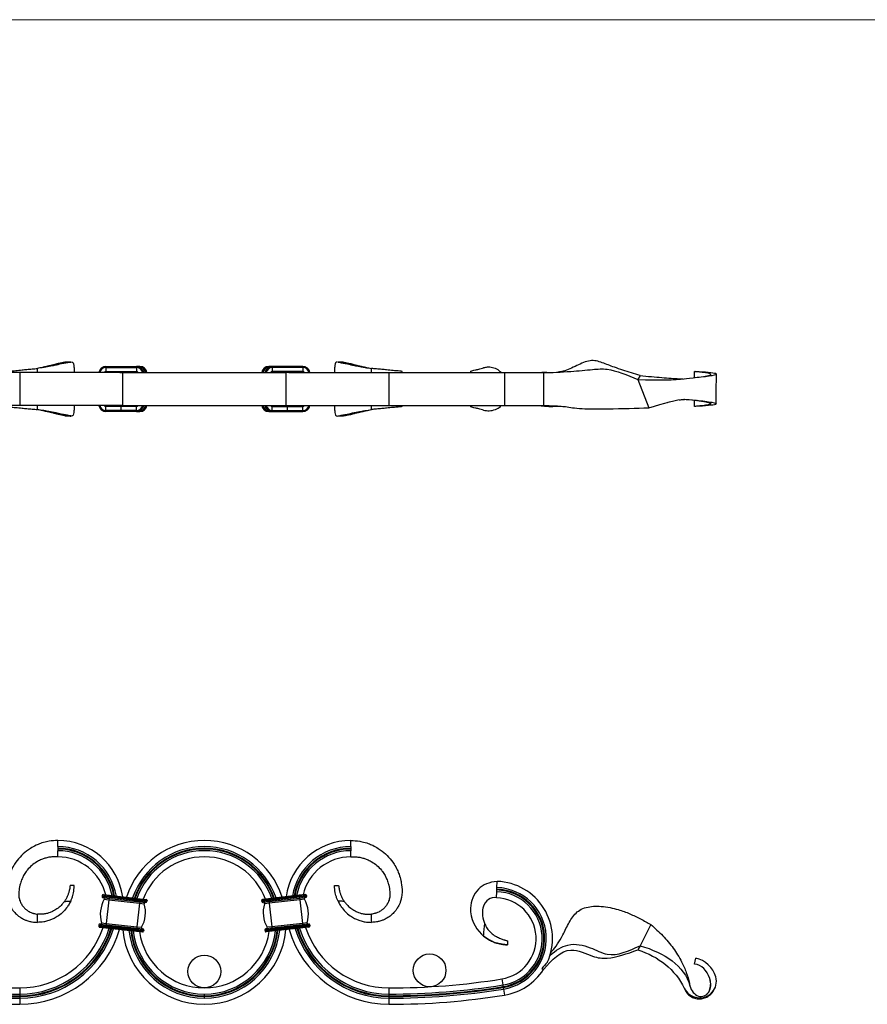
# Model space of a CAD drawing. Units: millimetres. Extents: x 25 to 1460, y 25 to 1025.
# Drawn here: x 329 to 742, y 544 to 1025 of the extents above; entities that cross this region are included whole.
import ezdxf

# ---------------------------------------------------------------- set-up
doc = ezdxf.new("R2010")
doc.units = ezdxf.units.MM
doc.header["$LTSCALE"] = 5

msp = doc.modelspace()

# ---------------------------------------------------------------- linework, layer by layer
at = {"color": 7, "linetype": 'Continuous', "lineweight": 18}
msp.add_line((1460, 1025), (25, 1025), dxfattribs=at)
at = {"color": 7, "linetype": 'Continuous', "lineweight": 25}
for p, q in [((353.49, 857.84), (353.75, 857.81)), ((484.03, 857.84), (483.77, 857.81)), ((328.59, 852.68), (272.26, 852.68)), ((328.59, 852.68), (328.59, 836.68)), ((377.52, 852.68), (328.59, 852.68)), ((337.21, 852.68), (337.21, 854.68)), ((370.65, 855.18), (370.65, 853.18)), ((370.65, 855.18), (385.57, 855.18)), ((370.65, 853.18), (385.57, 853.18)), ((370.7, 855.68), (385.63, 855.68)), ((377.52, 852.68), (378.88, 852.68)), ((378.76, 852.68), (378.76, 836.68)), ((378.88, 852.68), (458.64, 852.68)), ((385.57, 855.18), (385.57, 853.18)), ((385.69, 855.68), (385.63, 855.68)), ((386.46, 855.68), (385.69, 855.68)), ((385.69, 855.68), (387.24, 855.68)), ((387.3, 855.68), (387.24, 855.68)), ((450.23, 855.68), (450.28, 855.68)), ((451.84, 855.68), (450.28, 855.68)), ((451.84, 855.68), (451.06, 855.68)), ((451.84, 855.68), (451.89, 855.68)), ((466.82, 855.68), (451.89, 855.68)), ((451.95, 855.18), (451.95, 853.18)), ((466.88, 855.18), (451.95, 855.18)), ((466.88, 853.18), (451.95, 853.18)), ((460, 852.68), (458.64, 852.68)), ((458.76, 836.68), (458.76, 852.68)), ((460, 852.68), (508.93, 852.68)), ((466.88, 855.18), (466.88, 853.18)), ((500.32, 852.68), (500.32, 854.68)), ((508.93, 852.68), (508.93, 836.68)), ((508.93, 852.68), (565.26, 852.68)), ((515.32, 852.68), (515.32, 853.17)), ((548.74, 853.23), (548.74, 852.68)), ((565.26, 852.68), (565.26, 836.68)), ((565.26, 852.68), (584.34, 852.68)), ((586.01, 852.72), (583.57, 852.68)), ((584.34, 852.68), (584.34, 836.68)), ((631.56, 851.2), (630.52, 849.27)), ((658.11, 853.18), (658.76, 853.18)), ((658.11, 850.28), (658.11, 853.18)), ((630.52, 849.27), (635.77, 835.49)), ((328.59, 836.68), (272.26, 836.68)), ((377.52, 836.68), (328.59, 836.68)), ((337.21, 834.68), (337.21, 836.68)), ((378.17, 836.68), (377.52, 836.68)), ((378.88, 836.68), (378.17, 836.68)), ((378.88, 836.68), (458.64, 836.68)), ((458.64, 836.68), (459.36, 836.68)), ((459.36, 836.68), (460, 836.68)), ((460, 836.68), (508.93, 836.68)), ((500.32, 834.68), (500.32, 836.68)), ((508.93, 836.68), (565.26, 836.68)), ((515.32, 836.19), (515.32, 836.68)), ((548.74, 836.68), (548.74, 836.12)), ((565.26, 836.68), (584.34, 836.68)), ((644.94, 838.13), (645.22, 838.2)), ((652.96, 839.67), (653.06, 839.68)), ((656.77, 839.42), (659.32, 839.14)), ((658.11, 836.18), (658.11, 839.33)), ((350.43, 831.69), (350.87, 831.7)), ((378.11, 836.18), (370.65, 836.18)), ((370.65, 834.18), (370.65, 836.18)), ((378.11, 834.18), (370.65, 834.18)), ((378.17, 833.68), (370.7, 833.68)), ((385.57, 836.18), (378.11, 836.18)), ((378.11, 834.18), (378.11, 836.18)), ((385.57, 834.18), (378.11, 834.18)), ((385.63, 833.68), (378.17, 833.68)), ((385.57, 834.18), (385.57, 836.18)), ((385.69, 833.68), (385.63, 833.68)), ((385.69, 833.68), (386.46, 833.68)), ((387.24, 833.68), (385.69, 833.68)), ((387.3, 833.68), (387.24, 833.68)), ((450.23, 833.68), (450.28, 833.68)), ((450.28, 833.68), (451.84, 833.68)), ((451.06, 833.68), (451.84, 833.68)), ((451.84, 833.68), (451.89, 833.68)), ((451.89, 833.68), (459.36, 833.68)), ((451.95, 834.18), (451.95, 836.18)), ((451.95, 836.18), (459.41, 836.18)), ((451.95, 834.18), (459.41, 834.18)), ((459.36, 833.68), (466.82, 833.68)), ((459.41, 834.18), (459.41, 836.18)), ((459.41, 836.18), (466.88, 836.18)), ((459.41, 834.18), (466.88, 834.18)), ((466.88, 834.18), (466.88, 836.18)), ((487.1, 831.69), (486.66, 831.7)), ((590.05, 836.26), (593.02, 836.29)), ((658.76, 836.18), (658.11, 836.18)), ((347.21, 621.27), (347.21, 624.27)), ((347.21, 621.27), (347.21, 619.27)), ((490.32, 621.27), (490.32, 624.27)), ((490.32, 621.27), (490.32, 619.27)), ((347.21, 616.27), (347.21, 619.27)), ((490.32, 616.27), (490.32, 619.27)), ((561.6, 599.28), (561.66, 601.28)), ((561.66, 601.28), (561.76, 604.27)), ((368.89, 597.4), (368.84, 596.9)), ((368.84, 596.9), (372.32, 596.51)), ((368.89, 597.4), (372.37, 597.01)), ((369.28, 596.35), (372.26, 596.01)), ((369.45, 597.84), (372.43, 597.5)), ((372.32, 596.51), (372.26, 596.01)), ((372.37, 597.01), (372.32, 596.51)), ((372.32, 596.51), (387.24, 594.84)), ((372.43, 597.5), (372.37, 597.01)), ((372.37, 597.01), (387.3, 595.34)), ((372.43, 597.5), (387.35, 595.84)), ((465.1, 597.5), (450.17, 595.84)), ((465.15, 597.01), (450.23, 595.34)), ((465.21, 596.51), (450.28, 594.84)), ((468.08, 597.84), (465.1, 597.5)), ((465.1, 597.5), (465.15, 597.01)), ((468.63, 597.4), (465.15, 597.01)), ((465.15, 597.01), (465.21, 596.51)), ((468.69, 596.9), (465.21, 596.51)), ((465.21, 596.51), (465.26, 596.01)), ((468.25, 596.35), (465.26, 596.01)), ((468.63, 597.4), (468.69, 596.9)), ((561.49, 596.28), (561.6, 599.28)), ((369.88, 595.58), (372.18, 595.32)), ((372.18, 595.32), (370.89, 583.79)), ((372.26, 596.01), (372.18, 595.32)), ((372.18, 595.32), (387.11, 593.65)), ((372.26, 596.01), (387.19, 594.34)), ((387.11, 593.65), (385.82, 582.12)), ((387.19, 594.34), (387.11, 593.65)), ((387.11, 593.65), (389.41, 593.4)), ((387.24, 594.84), (387.19, 594.34)), ((387.19, 594.34), (390.17, 594.01)), ((387.3, 595.34), (387.24, 594.84)), ((387.24, 594.84), (390.72, 594.45)), ((387.35, 595.84), (387.3, 595.34)), ((387.3, 595.34), (390.78, 594.95)), ((387.35, 595.84), (390.33, 595.5)), ((390.78, 594.95), (390.72, 594.45)), ((450.23, 595.34), (446.75, 594.95)), ((446.75, 594.95), (446.81, 594.45)), ((450.28, 594.84), (446.81, 594.45)), ((450.17, 595.84), (447.19, 595.5)), ((450.34, 594.34), (447.36, 594.01)), ((450.42, 593.65), (448.11, 593.4)), ((450.17, 595.84), (450.23, 595.34)), ((450.23, 595.34), (450.28, 594.84)), ((450.28, 594.84), (450.34, 594.34)), ((465.26, 596.01), (450.34, 594.34)), ((450.34, 594.34), (450.42, 593.65)), ((465.34, 595.32), (450.42, 593.65)), ((450.42, 593.65), (451.71, 582.12)), ((465.26, 596.01), (465.34, 595.32)), ((467.64, 595.58), (465.34, 595.32)), ((465.34, 595.32), (466.63, 583.79)), ((337.21, 584.27), (337.21, 588.27)), ((500.32, 584.27), (500.32, 588.27)), ((367.28, 582.99), (367.23, 582.49)), ((367.23, 582.49), (370.7, 582.1)), ((367.28, 582.99), (370.76, 582.6)), ((367.67, 581.94), (370.65, 581.6)), ((367.83, 583.43), (370.82, 583.09)), ((368.59, 584.04), (370.89, 583.79)), ((370.7, 582.1), (370.65, 581.6)), ((370.76, 582.6), (370.7, 582.1)), ((370.7, 582.1), (385.63, 580.43)), ((370.82, 583.09), (370.76, 582.6)), ((370.76, 582.6), (385.69, 580.93)), ((370.89, 583.79), (370.82, 583.09)), ((370.82, 583.09), (385.74, 581.43)), ((370.89, 583.79), (385.82, 582.12)), ((385.82, 582.12), (385.74, 581.43)), ((385.82, 582.12), (388.12, 581.86)), ((451.71, 582.12), (449.4, 581.86)), ((466.63, 583.79), (451.71, 582.12)), ((451.71, 582.12), (451.78, 581.43)), ((466.71, 583.09), (451.78, 581.43)), ((466.76, 582.6), (451.84, 580.93)), ((466.82, 582.1), (451.89, 580.43)), ((468.93, 584.04), (466.63, 583.79)), ((466.63, 583.79), (466.71, 583.09)), ((469.69, 583.43), (466.71, 583.09)), ((466.71, 583.09), (466.76, 582.6)), ((470.24, 582.99), (466.76, 582.6)), ((466.76, 582.6), (466.82, 582.1)), ((470.3, 582.49), (466.82, 582.1)), ((466.82, 582.1), (466.88, 581.6)), ((469.86, 581.94), (466.88, 581.6)), ((470.24, 582.99), (470.3, 582.49)), ((636.81, 583.2), (631.56, 572.88)), ((370.65, 581.6), (385.57, 579.93)), ((385.63, 580.43), (385.57, 579.93)), ((385.57, 579.93), (388.56, 579.6)), ((385.69, 580.93), (385.63, 580.43)), ((385.63, 580.43), (389.11, 580.04)), ((385.74, 581.43), (385.69, 580.93)), ((385.69, 580.93), (389.16, 580.54)), ((385.74, 581.43), (388.72, 581.09)), ((389.16, 580.54), (389.11, 580.04)), ((451.84, 580.93), (448.36, 580.54)), ((448.36, 580.54), (448.42, 580.04)), ((451.89, 580.43), (448.42, 580.04)), ((451.78, 581.43), (448.8, 581.09)), ((451.95, 579.93), (448.97, 579.6)), ((451.78, 581.43), (451.84, 580.93)), ((451.84, 580.93), (451.89, 580.43)), ((451.89, 580.43), (451.95, 579.93)), ((466.88, 581.6), (451.95, 579.93)), ((631.56, 572.88), (630.52, 570.84)), ((658.11, 563.9), (658.76, 566.83)), ((583.53, 561.79), (584.34, 561.27)), ((563.99, 556.67), (564.47, 553.71)), ((564.47, 553.71), (564.6, 552.91)), ((564.6, 552.91), (564.66, 552.54)), ((655.85, 553.39), (655.85, 553.39)), ((665.61, 556.72), (665.62, 556.7)), ((328.59, 552.27), (328.59, 549.27)), ((328.59, 549.27), (328.59, 548.46)), ((328.59, 548.46), (328.59, 548.09)), ((328.59, 548.09), (328.59, 547.27)), ((418.76, 548.46), (418.76, 549.27)), ((418.76, 548.09), (418.76, 548.46)), ((418.76, 547.27), (418.76, 548.09)), ((508.93, 552.27), (508.93, 549.27)), ((508.93, 549.27), (508.93, 548.46)), ((508.93, 548.46), (508.93, 548.09)), ((508.93, 548.09), (508.93, 547.27)), ((564.66, 552.54), (564.79, 551.74)), ((564.79, 551.74), (565.26, 548.77)), ((668.16, 552.38), (668.27, 552.63)), ((328.59, 547.27), (328.59, 544.27)), ((508.93, 547.27), (508.93, 544.27))]:
    msp.add_line(p, q, dxfattribs=at)
at = {"color": 8, "linetype": 'Continuous', "lineweight": 25, "flags": 128}
for points in [[(386.46, 855.68), (386.46, 855.68), (386.32, 855.62)], [(451.06, 855.68), (451.06, 855.68), (451.21, 855.62)], [(386.46, 833.68), (386.46, 833.68), (386.32, 833.74)], [(451.06, 833.68), (451.06, 833.68), (451.21, 833.74)]]:
    msp.add_lwpolyline(points, dxfattribs=at)
at = {"color": 7, "linetype": 'Continuous', "lineweight": 25, "flags": 128}
msp.add_lwpolyline([(653.1, 552.18), (653.1, 552.18), (653.1, 552.18)], dxfattribs=at)
at = {"color": 7, "linetype": 'Continuous', "lineweight": 25}
for centre in [(418.76, 560.27), (528.76, 560.85)]:
    msp.add_circle(centre, 8, dxfattribs=at)
for centre, radius, start, end in [((370.71, 852.19), 3.49, 90.161, 171.9782), ((371.82, 855.3), 1.17, 161.2789, 186.0407), ((371.82, 853.05), 1.17, 173.9592, 198.7211), ((386.74, 855.3), 1.17, 161.279, 186.0399), ((386.74, 853.05), 1.17, 173.96, 198.7211), ((385.62, 852.19), 3.49, 8.0217, 89.8391), ((385.68, 852.19), 3.49, 8.0217, 89.8391), ((387.23, 852.19), 3.49, 8.0217, 89.8391), ((387.29, 852.19), 3.49, 8.0218, 89.8391), ((450.24, 852.19), 3.49, 90.1609, 171.9782), ((450.29, 852.19), 3.49, 90.1609, 171.9783), ((451.85, 852.19), 3.49, 90.1609, 171.9783), ((451.9, 852.19), 3.49, 90.1609, 171.9783), ((450.78, 855.3), 1.17, 353.9601, 18.721), ((450.78, 853.05), 1.17, 341.2789, 6.04), ((465.71, 855.3), 1.17, 353.9593, 18.7211), ((466.81, 852.19), 3.49, 8.0218, 89.839), ((465.71, 853.05), 1.17, 341.2789, 6.0408), ((370.71, 837.16), 3.49, 188.0218, 269.839), ((371.82, 836.3), 1.17, 161.2789, 186.0408), ((379.28, 836.3), 1.17, 161.2789, 186.0408), ((386.74, 836.3), 1.17, 161.2789, 186.04), ((385.62, 837.16), 3.49, 270.1609, 351.9783), ((385.68, 837.16), 3.49, 270.1609, 351.9783), ((387.23, 837.16), 3.49, 270.1609, 351.9783), ((387.29, 837.16), 3.49, 270.1609, 351.9782), ((450.24, 837.16), 3.49, 188.0218, 269.8391), ((450.29, 837.16), 3.49, 188.0217, 269.8391), ((451.85, 837.16), 3.49, 188.0217, 269.8391), ((451.9, 837.16), 3.49, 188.0217, 269.8391), ((450.78, 836.3), 1.17, 353.96, 18.7211), ((458.25, 836.3), 1.17, 353.9592, 18.7211), ((465.71, 836.3), 1.17, 353.9592, 18.7211), ((466.81, 837.16), 3.49, 270.161, 351.9782), ((371.82, 834.05), 1.17, 173.9593, 198.7211), ((379.28, 834.05), 1.17, 173.9593, 198.7211), ((386.74, 834.05), 1.17, 173.9601, 198.721), ((450.78, 834.05), 1.17, 341.279, 6.0399), ((458.25, 834.05), 1.17, 341.2789, 6.0407), ((465.71, 834.05), 1.17, 341.2789, 6.0407), ((347.21, 592.27), 32, 8.0981, 90), ((347.21, 592.27), 29, 9.634, 90), ((418.76, 584.27), 40, 17.9163, 162.0837), ((418.76, 584.27), 37, 18.8663, 161.1337), ((490.32, 592.27), 32, 90, 171.9019), ((490.32, 592.27), 29, 90, 170.366), ((347.21, 592.27), 27, 10.8559, 90), ((347.21, 592.27), 24, 13.0919, 90), ((418.76, 584.27), 35, 19.5924, 160.4076), ((418.76, 584.27), 32, 20.8569, 159.1431), ((490.32, 592.27), 27, 90, 169.1441), ((490.32, 592.27), 24, 90, 166.9081), ((560.83, 576.35), 24.93, 279.135, 88.082), ((560.83, 576.35), 27.93, 335.4944, 88.082), ((369.33, 596.84), 0.5, 173.6206, 263.6206), ((369.39, 597.34), 0.5, 83.6206, 173.6206), ((369.44, 595.83), 0.5, 330.5849, 83.6206), ((468.08, 595.83), 0.5, 96.3794, 209.4151), ((468.14, 597.34), 0.5, 6.3794, 96.3794), ((468.19, 596.84), 0.5, 276.3794, 6.3794), ((560.83, 576.35), 19.93, 279.135, 88.082), ((560.83, 576.35), 22.93, 279.135, 88.082), ((560.83, 576.35), 23.75, 279.135, 88.082), ((560.83, 576.35), 24.12, 279.135, 88.082), ((382.8, 588.29), 14.83, 150.5849, 196.6563), ((375.2, 589.14), 14.83, 330.5849, 16.6563), ((389.89, 593.54), 0.5, 83.6206, 196.6563), ((390.22, 594.51), 0.5, 263.6206, 353.6206), ((390.28, 595.01), 0.5, 353.6206, 83.6206), ((447.25, 595.01), 0.5, 96.3794, 186.3794), ((447.3, 594.51), 0.5, 186.3794, 276.3794), ((462.32, 589.14), 14.83, 163.3437, 209.4151), ((447.63, 593.54), 0.5, 343.3437, 96.3794), ((454.72, 588.29), 14.83, 343.3437, 29.4151), ((328.59, 595.1), 42.83, 270, 341.8404), ((367.72, 582.43), 0.5, 173.6206, 263.6206), ((367.78, 582.93), 0.5, 83.6206, 173.6206), ((368.11, 583.9), 0.5, 263.6206, 16.6563), ((388.56, 581.61), 0.5, 150.5849, 263.6206), ((448.97, 581.61), 0.5, 276.3794, 29.4151), ((508.93, 595.1), 42.83, 198.1596, 270), ((469.41, 583.9), 0.5, 163.3437, 276.3794), ((469.75, 582.93), 0.5, 6.3794, 96.3794), ((469.8, 582.43), 0.5, 276.3794, 6.3794), ((328.59, 595.1), 45.83, 270, 342.6215), ((328.59, 595.1), 47.83, 270, 343.0868), ((328.59, 595.1), 50.83, 270, 343.715), ((418.76, 584.27), 40, 185.1576, 354.8424), ((418.76, 584.27), 37, 186.1075, 270), ((418.76, 584.27), 35, 186.8336, 270), ((418.76, 584.27), 32, 188.0981, 351.9019), ((388.61, 580.1), 0.5, 263.6206, 353.6206), ((388.67, 580.59), 0.5, 353.6206, 83.6206), ((418.76, 584.27), 37, 270, 353.8925), ((418.76, 584.27), 35, 270, 353.1664), ((448.86, 580.59), 0.5, 96.3794, 186.3794), ((448.91, 580.1), 0.5, 186.3794, 276.3794), ((508.93, 595.1), 50.83, 196.285, 270), ((508.93, 595.1), 47.83, 196.9132, 270), ((508.93, 595.1), 45.83, 197.3785, 270), ((560.83, 576.35), 27.93, 279.135, 327.3266), ((328.59, 899.08), 350.62, 260.865, 270), ((328.59, 899.08), 349.81, 260.865, 270), ((328.59, 899.08), 346.81, 260.865, 270), ((508.93, 899.08), 346.81, 270, 279.135), ((508.93, 899.08), 349.81, 270, 279.135), ((508.93, 899.08), 350.62, 270, 279.135), ((328.59, 899.08), 354.81, 260.865, 270), ((328.59, 899.08), 351.81, 260.865, 270), ((328.59, 899.08), 350.99, 260.865, 270), ((508.93, 899.08), 350.99, 270, 279.135), ((508.93, 899.08), 351.81, 270, 279.135), ((508.93, 899.08), 354.81, 270, 279.135)]:
    msp.add_arc(centre, radius, start, end, dxfattribs=at)
at = {"color": 8, "linetype": 'Continuous', "lineweight": 25}
for centre, radius, start, end in [((370.66, 852.19), 2.99, 90.1578, 170.5992), ((370.65, 852.19), 0.993, 90.0795, 150.2293), ((385.57, 852.19), 2.99, 9.4008, 89.8422), ((385.57, 852.19), 0.993, 29.7718, 89.9196), ((387.16, 852.18), 3.01, 9.5186, 44.3233), ((450.37, 852.18), 3.01, 141.0281, 170.4782), ((451.96, 852.19), 2.99, 90.1578, 170.5992), ((451.95, 852.19), 0.993, 90.0804, 150.2282), ((466.87, 852.19), 2.99, 9.4008, 89.8422), ((466.87, 852.19), 0.993, 29.7707, 89.9205), ((370.66, 837.17), 2.99, 189.4008, 269.8422), ((370.65, 837.17), 0.993, 209.7707, 269.9205), ((385.57, 837.17), 2.99, 270.1578, 350.5992), ((385.57, 837.17), 0.993, 270.0804, 330.2282), ((387.16, 837.18), 3.01, 322.2843, 350.4774), ((450.37, 837.18), 3.01, 189.5201, 221.8788), ((451.96, 837.17), 2.99, 189.4008, 269.8422), ((451.95, 837.17), 0.993, 209.7718, 269.9196), ((466.87, 837.17), 0.993, 270.0795, 330.2293), ((466.87, 837.17), 2.99, 270.1578, 350.5992), ((347.21, 592.27), 28.18, 10.1103, 90), ((418.76, 584.27), 36.18, 19.1523, 160.8477), ((490.32, 592.27), 28.18, 90, 169.8897), ((347.21, 592.27), 27.82, 10.3356, 90), ((418.76, 584.27), 35.82, 19.2863, 160.7137), ((490.32, 592.27), 27.82, 90, 169.6644), ((328.59, 595.1), 46.65, 270, 342.8161), ((328.59, 595.1), 47.01, 270, 342.902), ((418.76, 584.27), 36.18, 186.3936, 270), ((418.76, 584.27), 35.82, 186.5275, 270), ((418.76, 584.27), 36.18, 270, 353.6064), ((418.76, 584.27), 35.82, 270, 353.4725), ((508.93, 595.1), 47.01, 197.098, 270), ((508.93, 595.1), 46.65, 197.1839, 270)]:
    msp.add_arc(centre, radius, start, end, dxfattribs=at)
at = {"color": 7, "linetype": 'Continuous', "lineweight": 25}
for points, knots in [([(353.49, 857.84), (353.17, 857.76), (352.67, 857.65), (351.52, 857.42), (350, 857.25), (348.19, 856.76), (346.47, 856.4), (345.06, 856.11), (343.14, 855.75), (341.6, 855.46), (339.57, 855.1), (338.24, 854.86), (337.21, 854.68)], [0.2848045, 0.2848045, 0.2848045, 0.2848045, 0.3652614, 0.3953881, 0.5051994, 0.6152629, 0.6452112, 0.7247358, 0.7840848, 0.8629484, 0.8924563, 1, 1, 1, 1]), ([(350.43, 857.67), (350.32, 857.64), (350.08, 857.59), (349.27, 857.42), (347.85, 857.25), (346.26, 856.76), (344.76, 856.4), (343.56, 856.11), (341.96, 855.75), (340.7, 855.46), (339.06, 855.1), (338.02, 854.86), (337.21, 854.68)], [0.3426602, 0.3426602, 0.3426602, 0.3426602, 0.3652614, 0.3953881, 0.5051994, 0.6152629, 0.6452112, 0.7247358, 0.7840848, 0.8629484, 0.8924563, 1, 1, 1, 1]), ([(350.43, 857.67), (350.79, 857.69), (351.14, 857.71), (351.5, 857.73), (351.91, 857.76), (352.32, 857.78), (352.73, 857.8), (352.98, 857.81), (353.24, 857.83), (353.49, 857.84)], [0, 0, 0, 0, 0.001075133, 0.001075133, 0.001075133, 0.002301702, 0.002301702, 0.002301702, 0.003071131, 0.003071131, 0.003071131, 0.003071131]), ([(350.92, 857.73), (350.92, 857.73), (350.78, 857.76), (350.6, 857.71), (350.43, 857.67)], [0, 0, 0, 0, 0.022248, 1, 1, 1, 1]), ([(353.75, 857.87), (353.3, 857.85), (352.36, 857.82), (351.41, 857.77), (350.92, 857.74)], [0, 0, 0, 0, 0.4785306, 1, 1, 1, 1]), ([(354.1, 857.77), (354.19, 857.77), (354.57, 857.76), (354.93, 857.01), (355.13, 855.55), (355.17, 854.01), (355.19, 852.98), (355.19, 852.68)], [0, 0, 0, 0, 0.082471, 0.362686, 0.627509, 0.890044, 1, 1, 1, 1]), ([(483.43, 857.77), (483.34, 857.77), (482.95, 857.76), (482.59, 857.01), (482.4, 855.55), (482.35, 854.01), (482.34, 852.98), (482.34, 852.68)], [0, 0, 0, 0, 0.082464, 0.362681, 0.627506, 0.890043, 1, 1, 1, 1]), ([(486.6, 857.73), (486.03, 857.77), (485.09, 857.83), (484.14, 857.86), (483.77, 857.87)], [0, 0, 0, 0, 0.607703, 1, 1, 1, 1]), ([(484.03, 857.84), (484.35, 857.76), (484.85, 857.65), (486, 857.42), (487.53, 857.25), (489.33, 856.76), (491.06, 856.4), (492.46, 856.11), (494.38, 855.75), (495.93, 855.46), (497.95, 855.1), (499.28, 854.86), (500.32, 854.68)], [0.2848045, 0.2848045, 0.2848045, 0.2848045, 0.3652614, 0.3953881, 0.5051994, 0.6152629, 0.6452112, 0.7247358, 0.7840848, 0.8629484, 0.8924563, 1, 1, 1, 1]), ([(487.1, 857.67), (486.74, 857.69), (486.38, 857.71), (486.02, 857.73), (485.62, 857.76), (485.21, 857.78), (484.8, 857.8), (484.54, 857.81), (484.29, 857.83), (484.03, 857.84)], [0, 0, 0, 0, 0.001075133, 0.001075133, 0.001075133, 0.002301702, 0.002301702, 0.002301702, 0.003071131, 0.003071131, 0.003071131, 0.003071131]), ([(486.6, 857.73), (486.61, 857.73), (486.74, 857.76), (486.92, 857.71), (487.1, 857.67)], [0, 0, 0, 0, 0.022373, 1, 1, 1, 1]), ([(487.1, 857.67), (487.2, 857.64), (487.45, 857.59), (488.26, 857.42), (489.67, 857.25), (491.27, 856.76), (492.77, 856.4), (493.96, 856.11), (495.56, 855.75), (496.83, 855.46), (498.46, 855.1), (499.5, 854.86), (500.32, 854.68)], [0.3426602, 0.3426602, 0.3426602, 0.3426602, 0.3652614, 0.3953881, 0.5051994, 0.6152629, 0.6452112, 0.7247358, 0.7840848, 0.8629484, 0.8924563, 1, 1, 1, 1]), ([(631.56, 851.2), (630.15, 851.65), (627.38, 852.52), (623.21, 853.86), (619.38, 855.17), (615.96, 856.42), (613.04, 857.6), (610.16, 858.49), (607.06, 858.64), (603.84, 857.64), (600.6, 856.12), (597.32, 854.5), (594.19, 853.36), (592.36, 853.06), (591.54, 852.92)], [0, 0, 0, 0, 0.1096306, 0.2156156, 0.3158939, 0.3882922, 0.4610375, 0.5348327, 0.6092877, 0.6880446, 0.7711721, 0.8542865, 0.9349523, 1, 1, 1, 1]), ([(322.22, 853.17), (322.29, 853.22), (322.44, 853.33), (324.03, 853.52), (326.49, 853.63), (329.34, 853.99), (332.12, 854.24), (334.63, 854.46), (336.35, 854.61), (337.21, 854.68)], [0, 0, 0, 0, 0.167336, 0.338631, 0.507478, 0.673632, 0.78344, 0.892179, 1, 1, 1, 1]), ([(389.97, 852.68), (389.93, 852.94), (389.82, 853.55), (389.3, 854.38), (388.54, 855.09), (387.6, 855.55), (386.87, 855.67), (386.5, 855.68), (386.46, 855.68)], [0, 0, 0, 0, 0.153554, 0.353023, 0.559369, 0.772107, 0.977026, 1, 1, 1, 1]), ([(451.06, 855.68), (450.95, 855.68), (450.5, 855.66), (449.7, 855.47), (448.78, 854.94), (448.08, 854.18), (447.65, 853.39), (447.58, 852.87), (447.56, 852.68)], [0, 0, 0, 0, 0.064895, 0.279928, 0.490465, 0.694117, 0.891181, 1, 1, 1, 1]), ([(515.31, 853.17), (515.23, 853.22), (515.08, 853.33), (513.5, 853.52), (511.03, 853.63), (508.19, 853.99), (505.41, 854.24), (502.89, 854.46), (501.17, 854.61), (500.32, 854.68)], [0, 0, 0, 0, 0.167336, 0.338631, 0.507478, 0.673632, 0.78344, 0.892179, 1, 1, 1, 1]), ([(548.77, 853.24), (548.81, 853.3), (548.89, 853.43), (549.75, 853.67), (551.05, 853.97), (552.82, 854.36), (554.32, 854.76), (555.14, 854.98)], [0, 0, 0, 0, 0.183878, 0.384737, 0.580294, 0.770321, 1, 1, 1, 1]), ([(563.63, 852.68), (563.16, 853.14), (561.97, 854.33), (559.49, 855.21), (557.03, 855.41), (555.71, 855.11), (555.14, 854.98)], [0, 0, 0, 0, 0.194492, 0.498476, 0.784169, 1, 1, 1, 1]), ([(584.34, 852.68), (588.57, 852.8), (595.79, 852.99), (608.45, 854.27), (617.01, 854.95), (625.21, 851.51), (630.52, 849.27)], [0, 0, 0, 0, 0.294249, 0.501377, 0.677001, 1, 1, 1, 1]), ([(630.52, 849.27), (640.57, 849.12), (648.69, 848.97), (654.31, 849.87), (657.86, 850.26), (663.56, 850.86), (668.24, 851.48), (669.25, 851.93), (667.13, 852.6), (663.42, 852.89), (658.76, 853.18)], [0, 0, 0, 0, 0.438111, 0.438111, 0.558433, 0.618594, 0.678755, 0.799078, 0.799078, 1, 1, 1, 1]), ([(631.56, 851.2), (633.42, 851.05), (637.06, 850.74), (642.16, 850.3), (646.68, 849.94), (650.27, 849.68), (651.93, 849.63), (652.6, 849.61)], [0, 0, 0, 0, 0.232019, 0.455076, 0.667173, 0.867822, 1, 1, 1, 1]), ([(663.3, 850.85), (663.35, 850.86), (663.75, 850.94), (664.7, 851.14), (665.83, 851.47), (666.21, 851.83), (665.8, 852.14), (664.84, 852.39), (663.61, 852.62), (662.06, 852.82), (660.21, 853.01), (658.81, 853.12), (658.11, 853.18)], [0, 0, 0, 0, 0.008058, 0.065814, 0.18581, 0.31495, 0.438732, 0.564957, 0.682066, 0.790941, 0.894911, 1, 1, 1, 1]), ([(668.74, 837.41), (668.75, 839.62), (668.77, 844.48), (668.78, 849.33), (668.78, 851.96)], [0, 0, 0, 0, 0.457009, 1, 1, 1, 1]), ([(355.19, 836.68), (355.19, 836.49), (355.18, 835.52), (355.13, 833.97), (354.96, 832.44), (354.59, 831.65), (354.22, 831.61), (354.11, 831.59)], [0, 0, 0, 0, 0.0690991, 0.3492043, 0.6287374, 0.8946012, 1, 1, 1, 1]), ([(386.46, 833.68), (386.57, 833.68), (387.03, 833.69), (387.82, 833.89), (388.74, 834.41), (389.44, 835.18), (389.87, 835.96), (389.94, 836.49), (389.96, 836.68)], [0, 0, 0, 0, 0.064895, 0.279928, 0.490465, 0.694117, 0.891181, 1, 1, 1, 1]), ([(447.55, 836.68), (447.6, 836.42), (447.71, 835.81), (448.22, 834.98), (448.99, 834.26), (449.93, 833.81), (450.65, 833.68), (451.02, 833.68), (451.06, 833.68)], [0, 0, 0, 0, 0.153554, 0.353023, 0.559369, 0.772107, 0.977026, 1, 1, 1, 1]), ([(482.33, 836.68), (482.34, 836.49), (482.34, 835.52), (482.39, 833.97), (482.56, 832.44), (482.93, 831.65), (483.31, 831.61), (483.42, 831.59)], [0, 0, 0, 0, 0.069099, 0.349205, 0.628738, 0.894603, 1, 1, 1, 1]), ([(555.14, 834.38), (556.03, 834.2), (557.8, 833.84), (560.75, 834.54), (562.82, 835.6), (563.58, 836.52), (563.71, 836.68)], [0, 0, 0, 0, 0.3241011, 0.6503966, 0.9377899, 1, 1, 1, 1]), ([(581.82, 836.68), (582.82, 836.57), (584.83, 836.35), (587.67, 836.14), (589.32, 836.24), (590.11, 836.28)], [0, 0, 0, 0, 0.341634, 0.689299, 1, 1, 1, 1]), ([(584.34, 836.68), (588.09, 836.58), (594.47, 836.42), (601.12, 834.94), (619.83, 835.03), (629.51, 835.31), (635.77, 835.49)], [0, 0, 0, 0, 0.294249, 0.501377, 0.677001, 1, 1, 1, 1]), ([(635.77, 835.49), (643.55, 837.62), (649.4, 839.76), (654.11, 839.66), (657.54, 839.37), (663.28, 838.74), (668.08, 838.01), (669.21, 837.47), (667.2, 836.7), (663.45, 836.44), (658.76, 836.18)], [0, 0, 0, 0, 0.438111, 0.438111, 0.558433, 0.618594, 0.678755, 0.799078, 0.799078, 1, 1, 1, 1]), ([(650.56, 839.33), (651, 839.38), (652.25, 839.55), (653.08, 839.62), (653.63, 839.66)], [0, 0, 0, 0, 0.3493801, 1, 1, 1, 1]), ([(659.22, 839.16), (659.44, 839.13), (659.98, 839.04), (661.02, 838.89), (662.16, 838.7), (663.23, 838.51), (664.51, 838.24), (665.67, 837.9), (666.14, 837.54), (665.81, 837.22), (664.88, 836.97), (663.66, 836.73), (662.1, 836.53), (660.22, 836.35), (658.82, 836.23), (658.11, 836.18)], [0, 0, 0, 0, 0.030779, 0.07669, 0.122835, 0.170207, 0.21968, 0.323961, 0.435704, 0.540633, 0.645372, 0.741205, 0.829632, 0.914102, 1, 1, 1, 1]), ([(322.22, 836.19), (322.29, 836.13), (322.44, 836.02), (324.03, 835.84), (326.49, 835.73), (329.34, 835.37), (332.12, 835.12), (334.63, 834.9), (336.35, 834.75), (337.21, 834.68)], [0, 0, 0, 0, 0.167336, 0.338631, 0.507478, 0.673632, 0.78344, 0.892179, 1, 1, 1, 1]), ([(353.49, 831.52), (353.17, 831.6), (352.67, 831.71), (351.52, 831.93), (350, 832.11), (348.19, 832.6), (346.47, 832.96), (345.06, 833.24), (343.14, 833.61), (341.6, 833.89), (339.57, 834.26), (338.24, 834.5), (337.21, 834.68)], [0.2848045, 0.2848045, 0.2848045, 0.2848045, 0.3652614, 0.3953881, 0.5051994, 0.6152629, 0.6452112, 0.7247358, 0.7840848, 0.8629484, 0.8924563, 1, 1, 1, 1]), ([(350.43, 831.69), (350.32, 831.71), (350.08, 831.77), (349.27, 831.93), (347.85, 832.11), (346.26, 832.6), (344.76, 832.96), (343.56, 833.24), (341.96, 833.61), (340.7, 833.89), (339.06, 834.26), (338.02, 834.49), (337.21, 834.68)], [0.3426602, 0.3426602, 0.3426602, 0.3426602, 0.3652614, 0.3953881, 0.5051994, 0.6152629, 0.6452112, 0.7247358, 0.7840848, 0.8629484, 0.8924563, 1, 1, 1, 1]), ([(353.49, 831.52), (353.24, 831.53), (352.99, 831.54), (352.74, 831.56), (352.34, 831.58), (351.93, 831.6), (351.53, 831.62), (351.16, 831.64), (350.8, 831.67), (350.43, 831.69)], [0, 0, 0, 0, 0.000755882, 0.000755882, 0.000755882, 0.001968668, 0.001968668, 0.001968668, 0.003071149, 0.003071149, 0.003071149, 0.003071149]), ([(484.03, 831.52), (484.35, 831.6), (484.85, 831.71), (486, 831.93), (487.53, 832.11), (489.33, 832.6), (491.06, 832.96), (492.46, 833.24), (494.38, 833.61), (495.93, 833.89), (497.95, 834.26), (499.28, 834.5), (500.32, 834.68)], [0.2848045, 0.2848045, 0.2848045, 0.2848045, 0.3652614, 0.3953881, 0.5051994, 0.6152629, 0.6452112, 0.7247358, 0.7840848, 0.8629484, 0.8924563, 1, 1, 1, 1]), ([(484.03, 831.52), (484.28, 831.53), (484.53, 831.54), (484.79, 831.56), (485.19, 831.58), (485.59, 831.6), (486, 831.62), (486.36, 831.64), (486.73, 831.67), (487.1, 831.69)], [0, 0, 0, 0, 0.000755882, 0.000755882, 0.000755882, 0.001968668, 0.001968668, 0.001968668, 0.003071149, 0.003071149, 0.003071149, 0.003071149]), ([(487.1, 831.69), (487.2, 831.71), (487.45, 831.77), (488.26, 831.93), (489.67, 832.11), (491.27, 832.6), (492.77, 832.96), (493.96, 833.24), (495.56, 833.61), (496.83, 833.89), (498.46, 834.26), (499.5, 834.49), (500.32, 834.68)], [0.3426602, 0.3426602, 0.3426602, 0.3426602, 0.3652614, 0.3953881, 0.5051994, 0.6152629, 0.6452112, 0.7247358, 0.7840848, 0.8629484, 0.8924563, 1, 1, 1, 1]), ([(515.31, 836.19), (515.23, 836.13), (515.08, 836.02), (513.5, 835.84), (511.03, 835.73), (508.19, 835.37), (505.41, 835.12), (502.89, 834.9), (501.17, 834.75), (500.32, 834.68)], [0, 0, 0, 0, 0.167336, 0.338631, 0.507478, 0.673632, 0.78344, 0.892179, 1, 1, 1, 1]), ([(555.14, 834.38), (554.32, 834.6), (552.82, 835), (551.05, 835.39), (549.75, 835.69), (548.89, 835.93), (548.81, 836.06), (548.77, 836.12)], [0, 0, 0, 0, 0.229679, 0.419706, 0.615263, 0.816122, 1, 1, 1, 1]), ([(350.86, 831.63), (351.47, 831.59), (352.44, 831.53), (353.4, 831.5), (353.77, 831.49)], [0, 0, 0, 0, 0.623539, 1, 1, 1, 1]), ([(353.77, 831.52), (353.73, 831.5), (353.65, 831.47), (353.55, 831.5), (353.49, 831.52)], [0, 0, 0, 0, 0.49706, 1, 1, 1, 1]), ([(483.75, 831.52), (483.79, 831.5), (483.87, 831.47), (483.98, 831.5), (484.03, 831.52)], [0, 0, 0, 0, 0.49707, 1, 1, 1, 1]), ([(483.76, 831.49), (484.21, 831.5), (485.18, 831.53), (486.15, 831.59), (486.66, 831.62)], [0, 0, 0, 0, 0.470293, 1, 1, 1, 1]), ([(347.21, 624.27), (345.77, 624.18), (343.92, 624.12), (341.11, 623.55), (338.97, 622.93), (336.3, 621.83), (334.35, 620.75), (331.96, 619.15), (329.43, 617.03), (327.32, 614.52), (325.73, 612.13), (324.66, 610.17), (323.55, 607.51), (322.93, 605.36), (322.37, 602.57), (322.1, 599.99), (322.3, 597.31), (322.64, 595.61), (323.02, 594.33), (323.68, 592.73), (324.32, 591.56), (325.28, 590.12), (326.56, 588.6), (328.06, 587.34), (329.5, 586.39), (330.67, 585.74), (332.27, 585.08), (333.55, 584.71), (335.25, 584.36), (336.35, 584.33), (337.21, 584.27)], [0, 0, 0, 0, 0.067945, 0.086592, 0.1364, 0.173814, 0.223831, 0.242685, 0.312001, 0.38167, 0.400764, 0.451854, 0.490316, 0.541662, 0.561135, 0.63141, 0.670864, 0.681564, 0.7102, 0.731752, 0.760686, 0.771606, 0.811781, 0.85252, 0.863722, 0.893681, 0.916239, 0.946522, 0.95794, 1, 1, 1, 1]), ([(490.32, 624.27), (491.75, 624.18), (493.6, 624.12), (496.42, 623.55), (498.56, 622.93), (501.22, 621.83), (503.18, 620.75), (505.57, 619.15), (508.09, 617.03), (510.2, 614.52), (511.8, 612.13), (512.87, 610.17), (513.97, 607.51), (514.6, 605.36), (515.15, 602.57), (515.42, 599.99), (515.22, 597.31), (514.88, 595.61), (514.51, 594.33), (513.85, 592.73), (513.2, 591.56), (512.24, 590.12), (510.96, 588.6), (509.46, 587.34), (508.03, 586.39), (506.86, 585.74), (505.25, 585.08), (503.97, 584.71), (502.28, 584.36), (501.18, 584.33), (500.32, 584.27)], [0, 0, 0, 0, 0.067945, 0.086592, 0.1364, 0.173814, 0.223831, 0.242685, 0.312001, 0.38167, 0.400764, 0.451854, 0.490316, 0.541662, 0.561135, 0.63141, 0.670864, 0.681564, 0.7102, 0.731752, 0.760686, 0.771606, 0.811781, 0.85252, 0.863722, 0.893681, 0.916239, 0.946522, 0.95794, 1, 1, 1, 1]), ([(347.21, 616.27), (346.22, 616.28), (344.97, 616.34), (342.99, 616.08), (341.46, 615.76), (339.55, 615.13), (338.12, 614.48), (336.34, 613.46), (334.42, 612.07), (332.76, 610.36), (331.47, 608.68), (330.58, 607.29), (329.62, 605.36), (329.05, 603.8), (328.48, 601.68), (328.22, 599.66), (328.11, 598.04), (328.18, 596.96), (328.3, 596.13), (328.58, 595.08), (328.89, 594.28), (329.39, 593.27), (330.1, 592.17), (331, 591.19), (331.9, 590.42), (332.66, 589.87), (333.72, 589.27), (334.6, 588.9), (335.78, 588.51), (336.59, 588.39), (337.21, 588.27)], [0, 0, 0, 0, 0.067945, 0.086592, 0.1364, 0.173814, 0.223831, 0.242685, 0.312001, 0.38167, 0.400764, 0.451854, 0.490316, 0.541662, 0.561135, 0.63141, 0.670864, 0.681564, 0.7102, 0.731752, 0.760686, 0.771606, 0.811781, 0.85252, 0.863722, 0.893681, 0.916239, 0.946522, 0.95794, 1, 1, 1, 1]), ([(490.32, 616.27), (491.3, 616.28), (492.56, 616.34), (494.54, 616.08), (496.06, 615.76), (497.98, 615.13), (499.4, 614.48), (501.19, 613.46), (503.11, 612.07), (504.77, 610.36), (506.05, 608.68), (506.95, 607.29), (507.9, 605.36), (508.47, 603.8), (509.04, 601.68), (509.3, 599.66), (509.42, 598.04), (509.35, 596.96), (509.22, 596.13), (508.94, 595.08), (508.63, 594.28), (508.13, 593.27), (507.43, 592.17), (506.52, 591.19), (505.62, 590.42), (504.87, 589.87), (503.81, 589.27), (502.93, 588.9), (501.74, 588.51), (500.94, 588.39), (500.32, 588.27)], [0, 0, 0, 0, 0.067945, 0.086592, 0.1364, 0.173814, 0.223831, 0.242685, 0.312001, 0.38167, 0.400764, 0.451854, 0.490316, 0.541662, 0.561135, 0.63141, 0.670864, 0.681564, 0.7102, 0.731752, 0.760686, 0.771606, 0.811781, 0.85252, 0.863722, 0.893681, 0.916239, 0.946522, 0.95794, 1, 1, 1, 1]), ([(353.21, 602.27), (353.21, 602.27), (353.2, 602.22), (353.17, 602), (353.15, 601.83), (353.09, 601.4), (353.05, 601.13), (352.95, 600.51), (352.89, 600.16), (352.76, 599.58), (352.71, 599.38), (352.59, 598.96), (352.52, 598.74), (352.3, 598.09), (352.13, 597.64), (351.73, 596.72), (351.5, 596.27), (351, 595.38), (350.72, 594.94), (350.43, 594.53)], [0, 0, 0, 0, 0.125, 0.125, 0.25, 0.25, 0.375, 0.375, 0.5, 0.5, 0.5625, 0.5625, 0.625, 0.625, 0.75, 0.75, 0.875, 0.875, 1, 1, 1, 1]), ([(355.21, 602.27), (354.89, 602.27), (354.56, 602.27), (354.24, 602.27), (353.9, 602.27), (353.55, 602.27), (353.21, 602.27)], [0, 0, 0, 0, 0.000967446, 0.000967446, 0.000967446, 0.002001883, 0.002001883, 0.002001883, 0.002001883]), ([(353.49, 594.61), (353.71, 595.06), (353.9, 595.51), (354.16, 596.2), (354.24, 596.44), (354.39, 596.9), (354.46, 597.14), (354.65, 597.82), (354.76, 598.26), (354.89, 598.91), (354.93, 599.12), (354.99, 599.52), (355.02, 599.71), (355.06, 600.08), (355.08, 600.26), (355.1, 600.59), (355.12, 600.75), (355.15, 601.2), (355.16, 601.45), (355.18, 601.75), (355.18, 601.84), (355.19, 602), (355.2, 602.06), (355.2, 602.22), (355.21, 602.27), (355.21, 602.27)], [0, 0, 0, 0, 0.125, 0.125, 0.1875, 0.1875, 0.25, 0.25, 0.375, 0.375, 0.4375, 0.4375, 0.5, 0.5, 0.5625, 0.5625, 0.625, 0.625, 0.75, 0.75, 0.8125, 0.8125, 0.875, 0.875, 1, 1, 1, 1]), ([(482.32, 602.27), (482.64, 602.27), (482.96, 602.27), (483.28, 602.27), (483.63, 602.27), (483.97, 602.27), (484.32, 602.27)], [0, 0, 0, 0, 0.000967446, 0.000967446, 0.000967446, 0.002001883, 0.002001883, 0.002001883, 0.002001883]), ([(484.03, 594.61), (483.82, 595.06), (483.63, 595.51), (483.37, 596.2), (483.29, 596.44), (483.14, 596.9), (483.07, 597.14), (482.87, 597.82), (482.76, 598.26), (482.63, 598.91), (482.59, 599.12), (482.53, 599.52), (482.51, 599.71), (482.47, 600.08), (482.45, 600.26), (482.42, 600.59), (482.41, 600.75), (482.38, 601.2), (482.37, 601.45), (482.35, 601.75), (482.34, 601.84), (482.33, 602), (482.33, 602.06), (482.32, 602.22), (482.32, 602.27), (482.32, 602.27)], [0, 0, 0, 0, 0.125, 0.125, 0.1875, 0.1875, 0.25, 0.25, 0.375, 0.375, 0.4375, 0.4375, 0.5, 0.5, 0.5625, 0.5625, 0.625, 0.625, 0.75, 0.75, 0.8125, 0.8125, 0.875, 0.875, 1, 1, 1, 1]), ([(484.32, 602.27), (484.32, 602.27), (484.32, 602.22), (484.36, 602), (484.38, 601.83), (484.44, 601.4), (484.47, 601.13), (484.57, 600.51), (484.63, 600.16), (484.77, 599.58), (484.82, 599.38), (484.94, 598.96), (485.01, 598.74), (485.23, 598.09), (485.4, 597.64), (485.8, 596.72), (486.02, 596.27), (486.53, 595.38), (486.8, 594.94), (487.1, 594.53)], [0, 0, 0, 0, 0.125, 0.125, 0.25, 0.25, 0.375, 0.375, 0.5, 0.5, 0.5625, 0.5625, 0.625, 0.625, 0.75, 0.75, 0.875, 0.875, 1, 1, 1, 1]), ([(561.76, 604.27), (557.8, 603.9), (551.45, 601.38), (546.88, 588.87), (551.29, 581.02), (554.77, 577.85), (555.14, 577.53)], [0, 0, 0, 0, 0.1762492, 0.3656128, 0.6683291, 0.7042877, 0.7042877, 0.7042877, 0.7042877]), ([(561.49, 596.28), (559.82, 596.49), (557.35, 596.09), (553.86, 591.29), (554.6, 585.99), (555.72, 583.45)], [0, 0, 0, 0, 0.1762492, 0.3656128, 0.6007539, 0.6007539, 0.6007539, 0.6007539]), ([(353.49, 594.61), (353.17, 593.93), (352.67, 593.02), (351.52, 591.3), (350, 589.48), (348.19, 587.96), (346.47, 586.81), (345.06, 586.04), (343.14, 585.24), (341.6, 584.8), (339.57, 584.38), (338.24, 584.34), (337.21, 584.27)], [0.2848045, 0.2848045, 0.2848045, 0.2848045, 0.3652614, 0.3953881, 0.5051994, 0.6152629, 0.6452112, 0.7247358, 0.7840848, 0.8629484, 0.8924563, 1, 1, 1, 1]), ([(350.43, 594.53), (350.32, 594.38), (350.08, 594.04), (349.27, 593.02), (347.85, 591.6), (346.26, 590.48), (344.76, 589.65), (343.56, 589.12), (341.96, 588.62), (340.7, 588.38), (339.06, 588.19), (338.02, 588.25), (337.21, 588.27)], [0.3426602, 0.3426602, 0.3426602, 0.3426602, 0.3652614, 0.3953881, 0.5051994, 0.6152629, 0.6452112, 0.7247358, 0.7840848, 0.8629484, 0.8924563, 1, 1, 1, 1]), ([(350.43, 594.53), (350.79, 594.54), (351.14, 594.55), (351.5, 594.56), (351.91, 594.57), (352.32, 594.58), (352.73, 594.59), (352.98, 594.6), (353.24, 594.6), (353.49, 594.61)], [0, 0, 0, 0, 0.001075133, 0.001075133, 0.001075133, 0.002301702, 0.002301702, 0.002301702, 0.003071131, 0.003071131, 0.003071131, 0.003071131]), ([(487.1, 594.53), (486.74, 594.54), (486.38, 594.55), (486.02, 594.56), (485.62, 594.57), (485.21, 594.58), (484.8, 594.59), (484.54, 594.6), (484.29, 594.6), (484.03, 594.61)], [0, 0, 0, 0, 0.001075133, 0.001075133, 0.001075133, 0.002301702, 0.002301702, 0.002301702, 0.003071131, 0.003071131, 0.003071131, 0.003071131]), ([(484.03, 594.61), (484.35, 593.93), (484.85, 593.02), (486, 591.3), (487.53, 589.48), (489.33, 587.96), (491.06, 586.81), (492.46, 586.04), (494.38, 585.24), (495.93, 584.8), (497.95, 584.38), (499.28, 584.34), (500.32, 584.27)], [0.2848045, 0.2848045, 0.2848045, 0.2848045, 0.3652614, 0.3953881, 0.5051994, 0.6152629, 0.6452112, 0.7247358, 0.7840848, 0.8629484, 0.8924563, 1, 1, 1, 1]), ([(487.1, 594.53), (487.2, 594.38), (487.45, 594.04), (488.26, 593.02), (489.67, 591.6), (491.27, 590.48), (492.77, 589.65), (493.96, 589.12), (495.56, 588.62), (496.83, 588.38), (498.46, 588.19), (499.5, 588.25), (500.32, 588.27)], [0.3426602, 0.3426602, 0.3426602, 0.3426602, 0.3652614, 0.3953881, 0.5051994, 0.6152629, 0.6452112, 0.7247358, 0.7840848, 0.8629484, 0.8924563, 1, 1, 1, 1]), ([(587.84, 569.32), (588.75, 570.44), (590.69, 572.82), (592.9, 576.35), (594.64, 579.76), (596.09, 582.75), (597.68, 585.67), (599.59, 588.3), (602.09, 590.47), (605.29, 591.73), (608.84, 592.21), (612.74, 592.13), (616.8, 591.56), (621.52, 590.43), (626.54, 588.58), (631.79, 586), (635.14, 584.13), (636.81, 583.2)], [0, 0, 0, 0, 0.068727, 0.146262, 0.199149, 0.254153, 0.308681, 0.360785, 0.410552, 0.464569, 0.522616, 0.583359, 0.65393, 0.720374, 0.815826, 0.90837, 1, 1, 1, 1]), ([(555.14, 577.53), (555.17, 578.03), (555.21, 578.52), (555.29, 579.51), (555.34, 580), (555.49, 581.48), (555.61, 582.46), (555.72, 583.45)], [0, 0, 0, 0, 0.25, 0.25, 0.5, 0.5, 1, 1, 1, 1]), ([(555.72, 583.45), (556.05, 582.71), (556.44, 582), (557.12, 581), (557.36, 580.68), (557.88, 580.05), (558.17, 579.75), (559.05, 578.89), (559.69, 578.38), (561.03, 577.49), (561.7, 577.13), (562.68, 576.66), (563, 576.52), (563.6, 576.27), (563.89, 576.16), (564.44, 575.97), (564.7, 575.88), (565.17, 575.72), (565.38, 575.66), (565.77, 575.54), (565.94, 575.49), (566.24, 575.41), (566.36, 575.38), (566.56, 575.33), (566.64, 575.31), (566.74, 575.28), (566.76, 575.27), (566.76, 575.27)], [0, 0, 0, 0, 0.125, 0.125, 0.1875, 0.1875, 0.25, 0.25, 0.375, 0.375, 0.5, 0.5, 0.5625, 0.5625, 0.625, 0.625, 0.6875, 0.6875, 0.75, 0.75, 0.8125, 0.8125, 0.875, 0.875, 0.9375, 0.9375, 1, 1, 1, 1]), ([(636.81, 583.2), (638.81, 581.43), (642.79, 577.9), (647.82, 571.77), (651.62, 565.71), (654.22, 559.95), (655.34, 555.98), (655.79, 553.8), (655.87, 553.4)], [0, 0, 0, 0, 0.222222, 0.443195, 0.658661, 0.814921, 0.966094, 1, 1, 1, 1]), ([(566.76, 573.27), (566.76, 573.27), (566.68, 573.28), (566.42, 573.3), (566.32, 573.31), (566.06, 573.34), (565.92, 573.35), (565.59, 573.39), (565.4, 573.41), (565, 573.47), (564.78, 573.5), (564.05, 573.61), (563.52, 573.7), (562.63, 573.9), (562.31, 573.97), (561.67, 574.14), (561.34, 574.23), (560.68, 574.44), (560.34, 574.56), (559.66, 574.82), (559.31, 574.97), (558.28, 575.43), (557.62, 575.79), (556.33, 576.61), (555.72, 577.05), (555.14, 577.53)], [0, 0, 0, 0, 0.125, 0.125, 0.1875, 0.1875, 0.25, 0.25, 0.3125, 0.3125, 0.375, 0.375, 0.5, 0.5, 0.5625, 0.5625, 0.625, 0.625, 0.6875, 0.6875, 0.75, 0.75, 0.875, 0.875, 1, 1, 1, 1]), ([(555.14, 577.53), (555.72, 577.05), (556.32, 576.61), (557.28, 576), (557.61, 575.81), (558.28, 575.45), (558.62, 575.28), (559.29, 574.97), (559.63, 574.83), (560.31, 574.57), (560.66, 574.45), (561.67, 574.13), (562.3, 573.97), (563.2, 573.77), (563.49, 573.71), (564.03, 573.61), (564.29, 573.57), (564.76, 573.5), (564.99, 573.47), (565.4, 573.41), (565.58, 573.39), (565.91, 573.35), (566.06, 573.34), (566.31, 573.31), (566.42, 573.3), (566.68, 573.28), (566.76, 573.27), (566.76, 573.27)], [0, 0, 0, 0, 0.125, 0.125, 0.1875, 0.1875, 0.25, 0.25, 0.3125, 0.3125, 0.375, 0.375, 0.5, 0.5, 0.5625, 0.5625, 0.625, 0.625, 0.6875, 0.6875, 0.75, 0.75, 0.8125, 0.8125, 0.875, 0.875, 1, 1, 1, 1]), ([(566.76, 575.27), (566.76, 574.89), (566.76, 574.5), (566.76, 574.11), (566.76, 573.83), (566.76, 573.55), (566.76, 573.27)], [0, 0, 0, 0, 0.001172113, 0.001172113, 0.001172113, 0.002016703, 0.002016703, 0.002016703, 0.002016703]), ([(587.56, 568.23), (590.38, 570.61), (596.69, 574.76), (607, 572.54), (617.56, 566.45), (626.06, 570.35), (631.56, 572.88)], [0.1196399, 0.1196399, 0.1196399, 0.1196399, 0.2942491, 0.501377, 0.6770015, 1, 1, 1, 1]), ([(631.56, 572.88), (643.39, 569.45), (653.29, 562.93), (656.55, 550.75), (658.92, 547.99), (662.94, 548.05), (666.09, 550.76), (666.4, 554.48), (664.19, 560.81), (661.62, 563.59), (658.11, 563.9)], [0, 0, 0, 0, 0.438111, 0.438111, 0.558433, 0.618594, 0.678755, 0.799078, 0.799078, 1, 1, 1, 1]), ([(584.34, 561.27), (588.57, 565.9), (595.79, 573.8), (608.45, 567.17), (617.01, 566.16), (625.21, 569), (630.52, 570.84)], [0, 0, 0, 0, 0.294249, 0.501377, 0.677001, 1, 1, 1, 1]), ([(630.52, 570.84), (640.57, 567.59), (648.69, 561.26), (654.31, 549.68), (657.86, 547.14), (663.56, 547.58), (668.24, 550.77), (669.25, 554.94), (667.13, 562.23), (663.42, 565.77), (658.76, 566.83)], [0, 0, 0, 0, 0.438111, 0.438111, 0.558433, 0.618594, 0.678755, 0.799078, 0.799078, 1, 1, 1, 1]), ([(665.51, 551.2), (665.73, 552.07), (666.15, 553.77), (665.98, 555.69), (665.63, 556.59), (665.59, 556.69)], [0, 0, 0, 0, 0.479856, 0.944352, 1, 1, 1, 1]), ([(668.55, 557.33), (668.53, 557.38), (668.51, 557.47), (668.48, 557.59), (668.46, 557.64)], [0, 0, 0, 0, 0.541561, 1, 1, 1, 1]), ([(653.14, 552.2), (653.3, 551.76), (653.73, 550.54), (655.06, 548.88), (657.04, 547.5), (659.27, 546.86), (661.51, 546.88), (663.64, 547.48), (665.77, 548.85), (667.27, 550.22), (667.64, 551.32), (667.66, 551.38)], [0, 0, 0, 0, 0.075542, 0.207078, 0.333464, 0.459968, 0.575487, 0.693062, 0.811944, 0.988527, 1, 1, 1, 1])]:
    msp.add_open_spline(points, degree=3, knots=knots, dxfattribs=at)
msp.add_open_spline([(586.25, 564.77), (585.36, 563.76), (584.45, 562.77), (583.53, 561.79)], degree=3, dxfattribs=at)

doc.saveas('drawing.dxf')
